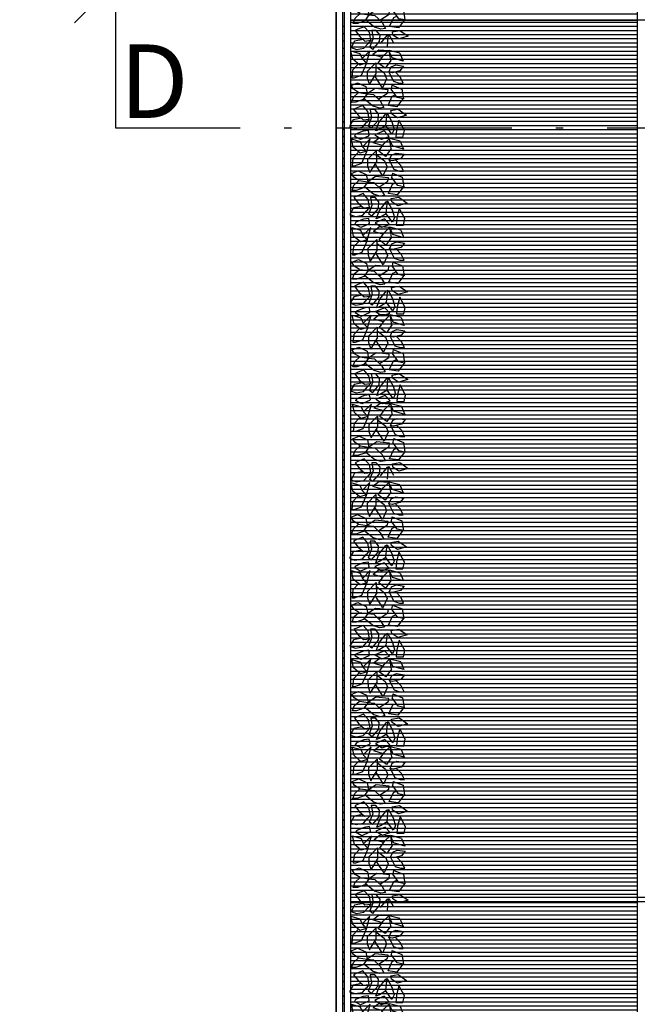
# Model space of a CAD drawing. Extents: x -182845 to 190135, y 592193 to 1171116.
# Drawn here: x -89544 to -89536, y 592468 to 592481 of the extents above; entities that cross this region are included whole.
import ezdxf

# ---------------------------------------------------------------- set-up
doc = ezdxf.new("R2010")
doc.units = 0
doc.header["$LTSCALE"] = 0.2
doc.header["$MEASUREMENT"] = 0
for name, pattern in [('ACAD_ISO10W100', [18, 12, -3, 0, -3]), ('NASCOSTA', [0.375, 0.25, -0.125]), ('TRATTEGGIATA-2000', [1300, 800, -500])]:
    doc.linetypes.add(name, pattern=pattern)
for name, color, linetype, lineweight in [('auto', 252, 'Continuous', 9), ('linea sezione', 12, 'ACAD_ISO10W100', 30), ('verde', 74, 'Continuous', 5)]:
    doc.layers.add(name, color=color, linetype=linetype, lineweight=lineweight)
for name, color, linetype in [('ferro', 250, 'Continuous'), ('infissi', 53, 'Continuous'), ('Piano_attuativo_p', 7, 'TRATTEGGIATA-2000'), ('prato1', 64, 'Continuous'), ('PROIEZIONI', 9, 'Continuous'), ('SIEPE', 74, 'Continuous')]:
    doc.layers.add(name, color=color, linetype=linetype)
doc.styles.add('ROMANS', font='TIMES.TTF')

# ---------------------------------------------------------------- blocks, each defined once
blk = doc.blocks.new('auto')
at = {"layer": 'auto'}
blk.add_arc((256.1, -2826.8), 3031.4, 94.2366, 94.2366, dxfattribs=at)
blk = doc.blocks.new('A$C64670749')
at = {"layer": 'SIEPE'}
for p, q in [((0.044, 0.691), (0.007, 0.545)), ((0.044, 0.691), (0.151, 0.735)), ((0.151, 0.735), (0.106, 0.584)), ((0.204, 0.634), (0.222, 0.741)), ((0.222, 0.741), (0.284, 0.691)), ((0.284, 0.691), (0.31, 0.584)), ((0.373, 0.697), (0.302, 0.628)), ((0.452, 0.735), (0.373, 0.697)), ((0.426, 0.603), (0.452, 0.678)), ((0.452, 0.678), (0.452, 0.735)), ((0.479, 0.584), (0.532, 0.716)), ((0.532, 0.716), (0.665, 0.735)), ((0.665, 0.735), (0.647, 0.653)), ((0.664, 0.73), (0.772, 0.647)), ((0.807, 0.666), (0.887, 0.779)), ((0.887, 0.779), (0.922, 0.653)), ((1.097, 0.747), (0.956, 0.674)), ((0.956, 0.674), (1.088, 0.638)), ((1.185, 0.728), (1.097, 0.747)), ((1.185, 0.63), (1.185, 0.728)), ((1.243, 0.691), (1.205, 0.545)), ((1.243, 0.691), (1.349, 0.735)), ((1.349, 0.735), (1.305, 0.584)), ((1.402, 0.634), (1.42, 0.741)), ((1.42, 0.741), (1.482, 0.691)), ((1.482, 0.691), (1.509, 0.584)), ((1.571, 0.697), (1.5, 0.628)), ((1.651, 0.735), (1.571, 0.697)), ((1.624, 0.603), (1.651, 0.678)), ((1.651, 0.678), (1.651, 0.735)), ((1.677, 0.584), (1.73, 0.716)), ((1.73, 0.716), (1.863, 0.735)), ((1.863, 0.735), (1.846, 0.653)), ((1.862, 0.73), (1.97, 0.647)), ((2.005, 0.666), (2.085, 0.779)), ((2.085, 0.779), (2.121, 0.653)), ((2.295, 0.747), (2.155, 0.674)), ((2.155, 0.674), (2.286, 0.638)), ((2.384, 0.728), (2.295, 0.747)), ((2.384, 0.63), (2.384, 0.728)), ((2.451, 0.691), (2.413, 0.545)), ((2.451, 0.691), (2.557, 0.735)), ((2.557, 0.735), (2.513, 0.584)), ((2.611, 0.634), (2.628, 0.741)), ((2.628, 0.741), (2.69, 0.691)), ((2.69, 0.691), (2.717, 0.584)), ((2.779, 0.697), (2.708, 0.628)), ((2.859, 0.735), (2.779, 0.697)), ((2.832, 0.603), (2.859, 0.678)), ((2.859, 0.678), (2.859, 0.735)), ((2.886, 0.584), (2.939, 0.716)), ((2.939, 0.716), (3.072, 0.735)), ((3.072, 0.735), (3.054, 0.653)), ((3.071, 0.73), (3.178, 0.647)), ((3.214, 0.666), (3.294, 0.779)), ((3.294, 0.779), (3.329, 0.653)), ((3.503, 0.747), (3.363, 0.674)), ((3.363, 0.674), (3.495, 0.638)), ((3.592, 0.728), (3.503, 0.747)), ((3.592, 0.63), (3.592, 0.728)), ((3.643, 0.691), (3.606, 0.545)), ((3.643, 0.691), (3.75, 0.735)), ((3.75, 0.735), (3.705, 0.584)), ((3.803, 0.634), (3.821, 0.741)), ((3.821, 0.741), (3.883, 0.691)), ((3.883, 0.691), (3.909, 0.584)), ((3.971, 0.697), (3.901, 0.628)), ((4.051, 0.735), (3.971, 0.697)), ((4.025, 0.603), (4.051, 0.678)), ((4.051, 0.678), (4.051, 0.735)), ((4.078, 0.584), (4.131, 0.716)), ((4.131, 0.716), (4.264, 0.735)), ((4.264, 0.735), (4.246, 0.653)), ((4.263, 0.73), (4.371, 0.647)), ((4.406, 0.666), (4.486, 0.779)), ((4.486, 0.779), (4.521, 0.653)), ((4.696, 0.747), (4.555, 0.674)), ((4.555, 0.674), (4.687, 0.638)), ((4.784, 0.728), (4.696, 0.747)), ((4.784, 0.63), (4.784, 0.728)), ((4.853, 0.691), (4.815, 0.545)), ((4.853, 0.691), (4.959, 0.735)), ((4.959, 0.735), (4.915, 0.584)), ((5.013, 0.634), (5.03, 0.741)), ((5.03, 0.741), (5.092, 0.691)), ((5.092, 0.691), (5.119, 0.584)), ((5.181, 0.697), (5.11, 0.628)), ((5.261, 0.735), (5.181, 0.697)), ((5.234, 0.603), (5.261, 0.678)), ((5.261, 0.678), (5.261, 0.735)), ((5.288, 0.584), (5.341, 0.716)), ((5.341, 0.716), (5.474, 0.735)), ((5.474, 0.735), (5.456, 0.653)), ((5.473, 0.73), (5.58, 0.647)), ((5.616, 0.666), (5.696, 0.779)), ((5.696, 0.779), (5.731, 0.653)), ((0.009, 0.54), (0, 0.402)), ((0.142, 0.565), (0.007, 0.545)), ((0.08, 0.465), (0.009, 0.54)), ((0.106, 0.584), (0.018, 0.546)), ((0.142, 0.565), (0.248, 0.49)), ((0.231, 0.571), (0.204, 0.634)), ((0.302, 0.54), (0.231, 0.571)), ((0.302, 0.54), (0.426, 0.603)), ((0.31, 0.584), (0.302, 0.54)), ((0.478, 0.581), (0.532, 0.571)), ((0.647, 0.653), (0.532, 0.571)), ((0.63, 0.584), (0.612, 0.628)), ((0.754, 0.527), (0.63, 0.584)), ((0.772, 0.647), (0.754, 0.527)), ((0.825, 0.565), (0.807, 0.666)), ((0.869, 0.571), (0.825, 0.565)), ((0.86, 0.515), (0.976, 0.578)), ((0.922, 0.653), (0.869, 0.571)), ((0.976, 0.578), (1.082, 0.609)), ((1.144, 0.578), (1.029, 0.496)), ((1.082, 0.609), (1.144, 0.578)), ((1.088, 0.638), (1.185, 0.63)), ((1.176, 0.539), (1.101, 0.471)), ((1.211, 0.435), (1.176, 0.539)), ((1.207, 0.54), (1.198, 0.402)), ((1.34, 0.565), (1.205, 0.545)), ((1.278, 0.465), (1.207, 0.54)), ((1.305, 0.584), (1.216, 0.546)), ((1.34, 0.565), (1.447, 0.49)), ((1.429, 0.571), (1.402, 0.634)), ((1.5, 0.54), (1.429, 0.571)), ((1.5, 0.54), (1.624, 0.603)), ((1.509, 0.584), (1.5, 0.54)), ((1.676, 0.581), (1.73, 0.571)), ((1.846, 0.653), (1.73, 0.571)), ((1.828, 0.584), (1.81, 0.628)), ((1.952, 0.527), (1.828, 0.584)), ((1.97, 0.647), (1.952, 0.527)), ((2.023, 0.565), (2.005, 0.666)), ((2.067, 0.571), (2.023, 0.565)), ((2.059, 0.515), (2.174, 0.578)), ((2.121, 0.653), (2.067, 0.571)), ((2.174, 0.578), (2.28, 0.609)), ((2.342, 0.578), (2.227, 0.496)), ((2.28, 0.609), (2.342, 0.578)), ((2.286, 0.638), (2.384, 0.63)), ((2.374, 0.539), (2.299, 0.471)), ((2.409, 0.435), (2.374, 0.539)), ((2.415, 0.54), (2.407, 0.402)), ((2.548, 0.565), (2.413, 0.545)), ((2.486, 0.465), (2.415, 0.54)), ((2.513, 0.584), (2.424, 0.546)), ((2.548, 0.565), (2.655, 0.49)), ((2.637, 0.571), (2.611, 0.634)), ((2.708, 0.54), (2.637, 0.571)), ((2.708, 0.54), (2.832, 0.603)), ((2.717, 0.584), (2.708, 0.54)), ((2.884, 0.581), (2.939, 0.571)), ((3.054, 0.653), (2.939, 0.571)), ((3.036, 0.584), (3.019, 0.628)), ((3.16, 0.527), (3.036, 0.584)), ((3.178, 0.647), (3.16, 0.527)), ((3.231, 0.565), (3.214, 0.666)), ((3.276, 0.571), (3.231, 0.565)), ((3.267, 0.515), (3.382, 0.578)), ((3.329, 0.653), (3.276, 0.571)), ((3.382, 0.578), (3.489, 0.609)), ((3.551, 0.578), (3.435, 0.496)), ((3.489, 0.609), (3.551, 0.578)), ((3.495, 0.638), (3.592, 0.63)), ((3.582, 0.539), (3.508, 0.471)), ((3.618, 0.435), (3.582, 0.539)), ((3.608, 0.54), (3.599, 0.402)), ((3.741, 0.565), (3.606, 0.545)), ((3.679, 0.465), (3.608, 0.54)), ((3.705, 0.584), (3.617, 0.546)), ((3.741, 0.565), (3.847, 0.49)), ((3.83, 0.571), (3.803, 0.634)), ((3.901, 0.54), (3.83, 0.571)), ((3.901, 0.54), (4.025, 0.603)), ((3.909, 0.584), (3.901, 0.54)), ((4.077, 0.581), (4.131, 0.571)), ((4.246, 0.653), (4.131, 0.571)), ((4.229, 0.584), (4.211, 0.628)), ((4.353, 0.527), (4.229, 0.584)), ((4.371, 0.647), (4.353, 0.527)), ((4.424, 0.565), (4.406, 0.666)), ((4.468, 0.571), (4.424, 0.565)), ((4.459, 0.515), (4.575, 0.578)), ((4.521, 0.653), (4.468, 0.571)), ((4.575, 0.578), (4.681, 0.609)), ((4.743, 0.578), (4.628, 0.496)), ((4.681, 0.609), (4.743, 0.578)), ((4.687, 0.638), (4.784, 0.63)), ((4.775, 0.539), (4.7, 0.471)), ((4.81, 0.435), (4.775, 0.539)), ((4.818, 0.54), (4.809, 0.402)), ((4.951, 0.565), (4.815, 0.545)), ((4.888, 0.465), (4.818, 0.54)), ((4.915, 0.584), (4.826, 0.546)), ((4.951, 0.565), (5.057, 0.49)), ((5.039, 0.571), (5.013, 0.634)), ((5.11, 0.54), (5.039, 0.571)), ((5.11, 0.54), (5.234, 0.603)), ((5.119, 0.584), (5.11, 0.54)), ((5.286, 0.581), (5.341, 0.571)), ((5.456, 0.653), (5.341, 0.571)), ((5.438, 0.584), (5.421, 0.628)), ((5.563, 0.527), (5.438, 0.584)), ((5.58, 0.647), (5.563, 0.527)), ((5.634, 0.565), (5.616, 0.666)), ((5.678, 0.571), (5.634, 0.565)), ((5.669, 0.515), (5.784, 0.578)), ((5.731, 0.653), (5.678, 0.571)), ((0.101, 0.45), (0.062, 0.32)), ((0.177, 0.396), (0.08, 0.465)), ((0.248, 0.49), (0.177, 0.396)), ((0.222, 0.364), (0.31, 0.477)), ((0.31, 0.477), (0.39, 0.509)), ((0.39, 0.509), (0.514, 0.452)), ((0.514, 0.452), (0.408, 0.383)), ((0.541, 0.527), (0.523, 0.352)), ((0.585, 0.521), (0.541, 0.527)), ((0.667, 0.394), (0.585, 0.521)), ((0.603, 0.327), (0.692, 0.421)), ((0.692, 0.421), (0.781, 0.471)), ((0.789, 0.408), (0.763, 0.327)), ((0.781, 0.471), (0.789, 0.408)), ((0.896, 0.509), (0.86, 0.515)), ((0.869, 0.496), (0.86, 0.515)), ((0.985, 0.402), (0.869, 0.496)), ((1.029, 0.496), (0.896, 0.509)), ((1.029, 0.496), (1.082, 0.408)), ((1.082, 0.408), (1.1, 0.358)), ((1.101, 0.471), (1.154, 0.344)), ((1.154, 0.344), (1.211, 0.435)), ((1.299, 0.45), (1.26, 0.32)), ((1.376, 0.396), (1.278, 0.465)), ((1.447, 0.49), (1.376, 0.396)), ((1.42, 0.364), (1.509, 0.477)), ((1.509, 0.477), (1.589, 0.509)), ((1.589, 0.509), (1.713, 0.452)), ((1.713, 0.452), (1.606, 0.383)), ((1.739, 0.527), (1.722, 0.352)), ((1.784, 0.521), (1.739, 0.527)), ((1.865, 0.394), (1.784, 0.521)), ((1.801, 0.327), (1.89, 0.421)), ((1.89, 0.421), (1.979, 0.471)), ((1.988, 0.408), (1.961, 0.327)), ((1.979, 0.471), (1.988, 0.408)), ((2.094, 0.509), (2.059, 0.515)), ((2.067, 0.496), (2.059, 0.515)), ((2.183, 0.402), (2.067, 0.496)), ((2.227, 0.496), (2.094, 0.509)), ((2.227, 0.496), (2.28, 0.408)), ((2.28, 0.408), (2.298, 0.358)), ((2.299, 0.471), (2.352, 0.344)), ((2.352, 0.344), (2.409, 0.435)), ((2.507, 0.45), (2.469, 0.32)), ((2.584, 0.396), (2.486, 0.465)), ((2.655, 0.49), (2.584, 0.396)), ((2.628, 0.364), (2.717, 0.477)), ((2.717, 0.477), (2.797, 0.509)), ((2.797, 0.509), (2.921, 0.452)), ((2.921, 0.452), (2.815, 0.383)), ((2.948, 0.527), (2.93, 0.352)), ((2.992, 0.521), (2.948, 0.527)), ((3.073, 0.394), (2.992, 0.521)), ((3.01, 0.327), (3.098, 0.421)), ((3.098, 0.421), (3.187, 0.471)), ((3.196, 0.408), (3.169, 0.327)), ((3.187, 0.471), (3.196, 0.408)), ((3.302, 0.509), (3.267, 0.515)), ((3.276, 0.496), (3.267, 0.515)), ((3.391, 0.402), (3.276, 0.496)), ((3.435, 0.496), (3.302, 0.509)), ((3.435, 0.496), (3.489, 0.408)), ((3.489, 0.408), (3.506, 0.358)), ((3.508, 0.471), (3.56, 0.344)), ((3.56, 0.344), (3.618, 0.435)), ((3.7, 0.45), (3.661, 0.32)), ((3.776, 0.396), (3.679, 0.465)), ((3.847, 0.49), (3.776, 0.396)), ((3.821, 0.364), (3.909, 0.477)), ((3.909, 0.477), (3.989, 0.509)), ((3.989, 0.509), (4.113, 0.452)), ((4.113, 0.452), (4.007, 0.383)), ((4.14, 0.527), (4.122, 0.352)), ((4.184, 0.521), (4.14, 0.527)), ((4.266, 0.394), (4.184, 0.521)), ((4.202, 0.327), (4.291, 0.421)), ((4.291, 0.421), (4.379, 0.471)), ((4.388, 0.408), (4.362, 0.327)), ((4.379, 0.471), (4.388, 0.408)), ((4.495, 0.509), (4.459, 0.515)), ((4.468, 0.496), (4.459, 0.515)), ((4.583, 0.402), (4.468, 0.496)), ((4.628, 0.496), (4.495, 0.509)), ((4.628, 0.496), (4.681, 0.408)), ((4.681, 0.408), (4.699, 0.358)), ((4.7, 0.471), (4.753, 0.344)), ((4.753, 0.344), (4.81, 0.435)), ((4.909, 0.45), (4.871, 0.32)), ((4.986, 0.396), (4.888, 0.465)), ((5.057, 0.49), (4.986, 0.396)), ((5.03, 0.364), (5.119, 0.477)), ((5.119, 0.477), (5.199, 0.509)), ((5.199, 0.509), (5.323, 0.452)), ((5.323, 0.452), (5.217, 0.383)), ((5.35, 0.527), (5.332, 0.352)), ((5.394, 0.521), (5.35, 0.527)), ((5.476, 0.394), (5.394, 0.521)), ((5.412, 0.327), (5.5, 0.421)), ((5.5, 0.421), (5.589, 0.471)), ((5.598, 0.408), (5.571, 0.327)), ((5.589, 0.471), (5.598, 0.408)), ((5.704, 0.509), (5.669, 0.515)), ((5.678, 0.496), (5.669, 0.515)), ((5.793, 0.402), (5.678, 0.496)), ((5.838, 0.496), (5.704, 0.509)), ((0, 0.402), (0.062, 0.32)), ((0.009, 0.283), (0.115, 0.176)), ((0.181, 0.235), (0.009, 0.283)), ((0.174, 0.364), (0.293, 0.245)), ((0.174, 0.364), (0.328, 0.364)), ((0.47, 0.276), (0.328, 0.364)), ((0.408, 0.383), (0.355, 0.352)), ((0.381, 0.245), (0.47, 0.276)), ((0.523, 0.352), (0.594, 0.245)), ((0.594, 0.245), (0.603, 0.327)), ((0.659, 0.199), (0.763, 0.327)), ((0.869, 0.396), (0.807, 0.345)), ((0.807, 0.345), (0.807, 0.283)), ((0.807, 0.283), (0.922, 0.301)), ((0.94, 0.27), (0.834, 0.251)), ((0.958, 0.389), (0.869, 0.396)), ((1.033, 0.258), (0.922, 0.301)), ((0.949, 0.188), (0.94, 0.27)), ((0.94, 0.27), (0.985, 0.232)), ((1.064, 0.297), (0.958, 0.389)), ((1.1, 0.358), (0.985, 0.402)), ((1.064, 0.297), (1.033, 0.258)), ((1.156, 0.269), (1.093, 0.259)), ((1.169, 0.258), (1.156, 0.269)), ((1.198, 0.402), (1.26, 0.32)), ((1.207, 0.283), (1.314, 0.176)), ((1.379, 0.235), (1.207, 0.283)), ((1.372, 0.364), (1.491, 0.245)), ((1.372, 0.364), (1.526, 0.364)), ((1.668, 0.276), (1.526, 0.364)), ((1.606, 0.383), (1.553, 0.352)), ((1.58, 0.245), (1.668, 0.276)), ((1.722, 0.352), (1.793, 0.245)), ((1.793, 0.245), (1.801, 0.327)), ((1.857, 0.199), (1.961, 0.327)), ((2.067, 0.396), (2.005, 0.345)), ((2.005, 0.345), (2.005, 0.283)), ((2.005, 0.283), (2.121, 0.301)), ((2.138, 0.27), (2.032, 0.251)), ((2.156, 0.389), (2.067, 0.396)), ((2.231, 0.258), (2.121, 0.301)), ((2.147, 0.188), (2.138, 0.27)), ((2.138, 0.27), (2.183, 0.232)), ((2.262, 0.297), (2.156, 0.389)), ((2.298, 0.358), (2.183, 0.402)), ((2.262, 0.297), (2.231, 0.258)), ((2.354, 0.269), (2.291, 0.259)), ((2.367, 0.258), (2.354, 0.269)), ((2.407, 0.402), (2.469, 0.32)), ((2.415, 0.283), (2.522, 0.176)), ((2.587, 0.235), (2.415, 0.283)), ((2.58, 0.364), (2.699, 0.245)), ((2.58, 0.364), (2.735, 0.364)), ((2.877, 0.276), (2.735, 0.364)), ((2.815, 0.383), (2.761, 0.352)), ((2.788, 0.245), (2.877, 0.276)), ((2.93, 0.352), (3.001, 0.245)), ((3.001, 0.245), (3.01, 0.327)), ((3.065, 0.199), (3.169, 0.327)), ((3.276, 0.396), (3.214, 0.345)), ((3.214, 0.345), (3.214, 0.283)), ((3.214, 0.283), (3.329, 0.301)), ((3.347, 0.27), (3.24, 0.251)), ((3.364, 0.389), (3.276, 0.396)), ((3.439, 0.258), (3.329, 0.301)), ((3.356, 0.188), (3.347, 0.27)), ((3.347, 0.27), (3.391, 0.232)), ((3.471, 0.297), (3.364, 0.389)), ((3.506, 0.358), (3.391, 0.402)), ((3.471, 0.297), (3.439, 0.258)), ((3.562, 0.269), (3.5, 0.259)), ((3.576, 0.258), (3.562, 0.269)), ((3.599, 0.402), (3.661, 0.32)), ((3.608, 0.283), (3.714, 0.176)), ((3.78, 0.235), (3.608, 0.283)), ((3.773, 0.364), (3.892, 0.245)), ((3.773, 0.364), (3.927, 0.364)), ((4.069, 0.276), (3.927, 0.364)), ((4.007, 0.383), (3.954, 0.352)), ((3.98, 0.245), (4.069, 0.276)), ((4.122, 0.352), (4.193, 0.245)), ((4.193, 0.245), (4.202, 0.327)), ((4.258, 0.199), (4.362, 0.327)), ((4.468, 0.396), (4.406, 0.345)), ((4.406, 0.345), (4.406, 0.283)), ((4.406, 0.283), (4.521, 0.301)), ((4.539, 0.27), (4.433, 0.251)), ((4.557, 0.389), (4.468, 0.396)), ((4.632, 0.258), (4.521, 0.301)), ((4.548, 0.188), (4.539, 0.27)), ((4.539, 0.27), (4.583, 0.232)), ((4.663, 0.297), (4.557, 0.389)), ((4.699, 0.358), (4.583, 0.402)), ((4.663, 0.297), (4.632, 0.258)), ((4.754, 0.269), (4.692, 0.259)), ((4.768, 0.258), (4.754, 0.269)), ((4.809, 0.402), (4.871, 0.32)), ((4.818, 0.283), (4.924, 0.176)), ((4.989, 0.235), (4.818, 0.283)), ((4.982, 0.364), (5.101, 0.245)), ((4.982, 0.364), (5.137, 0.364)), ((5.279, 0.276), (5.137, 0.364)), ((5.217, 0.383), (5.163, 0.352)), ((5.19, 0.245), (5.279, 0.276)), ((5.332, 0.352), (5.403, 0.245)), ((5.403, 0.245), (5.412, 0.327)), ((5.467, 0.199), (5.571, 0.327)), ((5.678, 0.396), (5.616, 0.345)), ((5.616, 0.345), (5.616, 0.283)), ((5.616, 0.283), (5.731, 0.301)), ((5.749, 0.27), (5.642, 0.251)), ((5.767, 0.389), (5.678, 0.396)), ((5.842, 0.258), (5.731, 0.301)), ((5.758, 0.188), (5.749, 0.27)), ((5.749, 0.27), (5.793, 0.232)), ((5.873, 0.297), (5.767, 0.389)), ((5.873, 0.297), (5.842, 0.258)), ((0.009, 0.025), (0.044, 0.144)), ((0.044, 0.144), (0.115, 0.176)), ((0.115, 0.176), (0.177, 0.232)), ((0.204, 0.144), (0.124, 0.05)), ((0.177, 0.232), (0.204, 0.144)), ((0.186, 0.232), (0.346, 0.163)), ((0.293, 0.245), (0.381, 0.245)), ((0.346, 0.163), (0.381, 0.063)), ((0.443, 0.113), (0.497, 0.226)), ((0.497, 0.226), (0.594, 0.245)), ((0.577, 0.126), (0.594, 0.245)), ((0.594, 0.245), (0.674, 0.188)), ((0.674, 0.188), (0.71, 0.088)), ((0.834, 0.251), (0.754, 0.182)), ((0.754, 0.182), (0.789, 0.094)), ((0.887, 0.119), (0.949, 0.188)), ((0.928, 0.164), (0.949, 0.05)), ((1.047, 0.176), (0.985, 0.232)), ((1.064, 0.075), (1.047, 0.176)), ((1.093, 0.259), (1.103, 0.186)), ((1.103, 0.186), (1.145, 0.083)), ((1.169, 0.258), (1.216, 0.15)), ((1.216, 0.15), (1.169, 0.066)), ((1.207, 0.025), (1.243, 0.144)), ((1.243, 0.144), (1.314, 0.176)), ((1.314, 0.176), (1.376, 0.232)), ((1.402, 0.144), (1.322, 0.05)), ((1.376, 0.232), (1.402, 0.144)), ((1.385, 0.232), (1.544, 0.163)), ((1.491, 0.245), (1.58, 0.245)), ((1.544, 0.163), (1.58, 0.063)), ((1.642, 0.113), (1.695, 0.226)), ((1.695, 0.226), (1.793, 0.245)), ((1.775, 0.126), (1.793, 0.245)), ((1.793, 0.245), (1.872, 0.188)), ((1.872, 0.188), (1.908, 0.088)), ((2.032, 0.251), (1.952, 0.182)), ((1.952, 0.182), (1.988, 0.094)), ((2.085, 0.119), (2.147, 0.188)), ((2.126, 0.164), (2.147, 0.05)), ((2.245, 0.176), (2.183, 0.232)), ((2.263, 0.075), (2.245, 0.176)), ((2.291, 0.259), (2.302, 0.186)), ((2.302, 0.186), (2.343, 0.083)), ((2.367, 0.258), (2.415, 0.15)), ((2.415, 0.15), (2.367, 0.066)), ((2.415, 0.025), (2.451, 0.144)), ((2.451, 0.144), (2.522, 0.176)), ((2.522, 0.176), (2.584, 0.232)), ((2.611, 0.144), (2.531, 0.05)), ((2.584, 0.232), (2.611, 0.144)), ((2.593, 0.232), (2.752, 0.163)), ((2.699, 0.245), (2.788, 0.245)), ((2.752, 0.163), (2.788, 0.063)), ((2.85, 0.113), (2.903, 0.226)), ((2.903, 0.226), (3.001, 0.245)), ((2.983, 0.126), (3.001, 0.245)), ((3.001, 0.245), (3.081, 0.188)), ((3.081, 0.188), (3.116, 0.088)), ((3.24, 0.251), (3.16, 0.182)), ((3.16, 0.182), (3.196, 0.094)), ((3.294, 0.119), (3.356, 0.188)), ((3.334, 0.164), (3.356, 0.05)), ((3.453, 0.176), (3.391, 0.232)), ((3.471, 0.075), (3.453, 0.176)), ((3.5, 0.259), (3.51, 0.186)), ((3.51, 0.186), (3.552, 0.083)), ((3.576, 0.258), (3.623, 0.15)), ((3.623, 0.15), (3.576, 0.066)), ((3.608, 0.025), (3.643, 0.144)), ((3.643, 0.144), (3.714, 0.176)), ((3.714, 0.176), (3.776, 0.232)), ((3.803, 0.144), (3.723, 0.05)), ((3.776, 0.232), (3.803, 0.144)), ((3.785, 0.232), (3.945, 0.163)), ((3.892, 0.245), (3.98, 0.245)), ((3.945, 0.163), (3.98, 0.063)), ((4.042, 0.113), (4.096, 0.226)), ((4.096, 0.226), (4.193, 0.245)), ((4.175, 0.126), (4.193, 0.245)), ((4.193, 0.245), (4.273, 0.188)), ((4.273, 0.188), (4.309, 0.088)), ((4.433, 0.251), (4.353, 0.182)), ((4.353, 0.182), (4.388, 0.094)), ((4.486, 0.119), (4.548, 0.188)), ((4.526, 0.164), (4.548, 0.05)), ((4.646, 0.176), (4.583, 0.232)), ((4.663, 0.075), (4.646, 0.176)), ((4.692, 0.259), (4.702, 0.186)), ((4.702, 0.186), (4.744, 0.083)), ((4.768, 0.258), (4.815, 0.15)), ((4.815, 0.15), (4.768, 0.066)), ((4.818, 0.025), (4.853, 0.144)), ((4.853, 0.144), (4.924, 0.176)), ((4.924, 0.176), (4.986, 0.232)), ((5.013, 0.144), (4.933, 0.05)), ((4.986, 0.232), (5.013, 0.144)), ((4.995, 0.232), (5.155, 0.163)), ((5.101, 0.245), (5.19, 0.245)), ((5.155, 0.163), (5.19, 0.063)), ((5.252, 0.113), (5.305, 0.226)), ((5.305, 0.226), (5.403, 0.245)), ((5.385, 0.126), (5.403, 0.245)), ((5.403, 0.245), (5.483, 0.188)), ((5.483, 0.188), (5.518, 0.088)), ((5.642, 0.251), (5.563, 0.182)), ((5.563, 0.182), (5.598, 0.094)), ((5.696, 0.119), (5.758, 0.188)), ((5.736, 0.164), (5.758, 0.05)), ((5.855, 0.176), (5.793, 0.232)), ((5.873, 0.075), (5.855, 0.176)), ((0.124, 0.05), (0.009, 0.025)), ((0.266, 0.05), (0.195, 0.119)), ((0.381, 0.038), (0.266, 0.05)), ((0.381, 0.063), (0.381, 0.038)), ((0.479, 0.025), (0.443, 0.113)), ((0.532, 0.057), (0.479, 0.025)), ((0.577, 0.126), (0.532, 0.057)), ((0.639, 0.057), (0.577, 0.126)), ((0.71, 0.031), (0.639, 0.057)), ((0.71, 0.088), (0.71, 0.031)), ((0.789, 0.094), (0.807, 0.057)), ((0.807, 0.057), (0.887, 0.119)), ((0.949, 0.05), (1.038, 0)), ((1.038, 0), (1.064, 0.075)), ((1.145, 0.083), (1.169, 0.066)), ((1.322, 0.05), (1.207, 0.025)), ((1.464, 0.05), (1.393, 0.119)), ((1.58, 0.038), (1.464, 0.05)), ((1.58, 0.063), (1.58, 0.038)), ((1.677, 0.025), (1.642, 0.113)), ((1.73, 0.057), (1.677, 0.025)), ((1.775, 0.126), (1.73, 0.057)), ((1.837, 0.057), (1.775, 0.126)), ((1.908, 0.031), (1.837, 0.057)), ((1.908, 0.088), (1.908, 0.031)), ((1.988, 0.094), (2.005, 0.057)), ((2.005, 0.057), (2.085, 0.119)), ((2.147, 0.05), (2.236, 0)), ((2.236, 0), (2.263, 0.075)), ((2.343, 0.083), (2.367, 0.066)), ((2.531, 0.05), (2.415, 0.025)), ((2.673, 0.05), (2.602, 0.119)), ((2.788, 0.038), (2.673, 0.05)), ((2.788, 0.063), (2.788, 0.038)), ((2.886, 0.025), (2.85, 0.113)), ((2.939, 0.057), (2.886, 0.025)), ((2.983, 0.126), (2.939, 0.057)), ((3.045, 0.057), (2.983, 0.126)), ((3.116, 0.031), (3.045, 0.057)), ((3.116, 0.088), (3.116, 0.031)), ((3.196, 0.094), (3.214, 0.057)), ((3.214, 0.057), (3.294, 0.119)), ((3.356, 0.05), (3.444, 0)), ((3.444, 0), (3.471, 0.075)), ((3.552, 0.083), (3.576, 0.066)), ((3.723, 0.05), (3.608, 0.025)), ((3.865, 0.05), (3.794, 0.119)), ((3.98, 0.038), (3.865, 0.05)), ((3.98, 0.063), (3.98, 0.038)), ((4.078, 0.025), (4.042, 0.113)), ((4.131, 0.057), (4.078, 0.025)), ((4.175, 0.126), (4.131, 0.057)), ((4.238, 0.057), (4.175, 0.126)), ((4.309, 0.031), (4.238, 0.057)), ((4.309, 0.088), (4.309, 0.031)), ((4.388, 0.094), (4.406, 0.057)), ((4.406, 0.057), (4.486, 0.119)), ((4.548, 0.05), (4.637, 0)), ((4.637, 0), (4.663, 0.075)), ((4.744, 0.083), (4.768, 0.066)), ((4.933, 0.05), (4.818, 0.025)), ((5.075, 0.05), (5.004, 0.119)), ((5.19, 0.038), (5.075, 0.05)), ((5.19, 0.063), (5.19, 0.038)), ((5.288, 0.025), (5.252, 0.113)), ((5.341, 0.057), (5.288, 0.025)), ((5.385, 0.126), (5.341, 0.057)), ((5.447, 0.057), (5.385, 0.126)), ((5.518, 0.031), (5.447, 0.057)), ((5.518, 0.088), (5.518, 0.031)), ((5.598, 0.094), (5.616, 0.057)), ((5.616, 0.057), (5.696, 0.119)), ((5.758, 0.05), (5.846, 0)), ((5.846, 0), (5.873, 0.075))]:
    blk.add_line(p, q, dxfattribs=at)
blk = doc.blocks.new('A$C28181599')
at = {"layer": 'ferro'}
for p, q in [((0.224, -87.627), (0.224, 0.204)), ((0.244, -87.627), (0.244, 0.204))]:
    blk.add_line(p, q, dxfattribs=at)
for centre in [(0.234, -52.262), (0.234, -52.362), (0.234, -52.462), (0.234, -52.562), (0.234, -52.662), (0.234, -52.762), (0.234, -52.862), (0.234, -52.962), (0.234, -53.062), (0.234, -53.162), (0.234, -53.262), (0.234, -53.362), (0.234, -53.462), (0.234, -53.562), (0.234, -53.662), (0.234, -53.762), (0.234, -53.862), (0.234, -53.962), (0.234, -54.062), (0.234, -54.162), (0.234, -54.262), (0.234, -54.362), (0.234, -54.462), (0.234, -54.562), (0.234, -54.662), (0.234, -54.762), (0.234, -54.862), (0.234, -54.962), (0.234, -55.062), (0.234, -55.162), (0.234, -55.262), (0.234, -55.362), (0.234, -55.462), (0.234, -55.562), (0.234, -55.662), (0.234, -55.762), (0.234, -55.862), (0.234, -55.962), (0.234, -56.062), (0.234, -56.162), (0.234, -56.262), (0.234, -56.362), (0.234, -56.462), (0.234, -56.562), (0.234, -56.662), (0.234, -56.762), (0.234, -56.862), (0.234, -56.962), (0.234, -57.062), (0.234, -57.162), (0.234, -57.262), (0.234, -57.362), (0.234, -57.462), (0.234, -57.562), (0.234, -57.662), (0.234, -57.762), (0.234, -57.862), (0.234, -57.962), (0.234, -58.062), (0.234, -58.162), (0.234, -58.262), (0.234, -58.362), (0.234, -58.462), (0.234, -58.562), (0.234, -58.662), (0.234, -58.762), (0.234, -58.862), (0.234, -58.962), (0.234, -59.062), (0.234, -59.162), (0.234, -59.262), (0.234, -59.362), (0.234, -59.462), (0.234, -59.562), (0.234, -59.662), (0.234, -59.762), (0.234, -59.862), (0.234, -59.962), (0.234, -60.062), (0.234, -60.162), (0.234, -60.262), (0.234, -60.362), (0.234, -60.412), (0.234, -60.512), (0.234, -60.662), (0.234, -60.762), (0.234, -60.862), (0.234, -60.962), (0.234, -61.062), (0.234, -61.162), (0.234, -61.262), (0.234, -61.362), (0.234, -61.462), (0.234, -61.562), (0.234, -61.662), (0.234, -61.762), (0.234, -61.862), (0.234, -61.962), (0.234, -62.062), (0.234, -62.162), (0.234, -62.262), (0.234, -62.362), (0.234, -62.462), (0.234, -62.562), (0.234, -62.662), (0.234, -62.762), (0.234, -62.862), (0.234, -62.962), (0.234, -63.062), (0.234, -63.162), (0.234, -63.262), (0.234, -63.362), (0.234, -63.462), (0.234, -63.562), (0.234, -63.662), (0.234, -63.762), (0.234, -63.862), (0.234, -63.962), (0.234, -64.062), (0.234, -64.162), (0.234, -64.262), (0.234, -64.362), (0.234, -64.462), (0.234, -64.562), (0.234, -64.662), (0.234, -64.762), (0.234, -64.862), (0.234, -64.962), (0.234, -65.062), (0.234, -65.162), (0.234, -65.262), (0.234, -65.362), (0.234, -65.462), (0.234, -65.562)]:
    blk.add_circle(centre, 0.005, dxfattribs=at)

msp = doc.modelspace()

# ---------------------------------------------------------------- hatches: boundary and pattern name
at = {"layer": 'prato1'}
h = msp.add_hatch(dxfattribs=at)
h.set_pattern_fill('ANSI31', color=256, scale=0.45, angle=135, style=0)
h.paths.add_polyline_path([(-89539.688, 592493.109), (-89535.789, 592493.109), (-89535.789, 592481.169), (-89539.688, 592481.169)])
h.paths.add_polyline_path([(-89539.688, 592502.709), (-89535.789, 592502.709), (-89535.789, 592493.169), (-89539.688, 592493.169)])
h.paths.add_polyline_path([(-89539.688, 592533.358), (-89534.889, 592532.919), (-89534.889, 592526.639), (-89535.789, 592526.639), (-89535.789, 592502.769), (-89539.688, 592502.769)])
edge = h.paths.add_edge_path()
edge.add_line((-89539.688, 592469.109), (-89535.789, 592469.109))
edge.add_line((-89535.789, 592469.109), (-89535.789, 592447.123))
edge.add_line((-89535.789, 592447.123), (-89539.688, 592447.123))
edge.add_line((-89539.688, 592447.123), (-89539.688, 592469.169))
edge.add_line((-89539.688, 592481.109), (-89535.789, 592481.109))
edge.add_line((-89535.789, 592481.109), (-89535.789, 592469.169))
edge.add_line((-89535.789, 592469.169), (-89539.688, 592469.169))
edge.add_line((-89539.688, 592469.169), (-89539.688, 592481.109))

# ---------------------------------------------------------------- linework, layer by layer
at = {"layer": 'infissi'}
for p, q in [((-89534.889, 592481.109), (-89539.688, 592481.109)), ((-89534.889, 592469.169), (-89539.688, 592469.169)), ((-89534.889, 592469.109), (-89539.688, 592469.109))]:
    msp.add_line(p, q, dxfattribs=at)
at = {"layer": 'linea sezione'}
msp.add_lwpolyline([(-89485.133, 592481.073), (-89485.699, 592481.639), (-89485.699, 592479.639), (-89542.889, 592479.639), (-89542.889, 592481.639), (-89543.454, 592481.073)], dxfattribs=at)
at = {"layer": 'Piano_attuativo_p', "linetype": 'Continuous'}
msp.add_lwpolyline([(-89488.086, 592467.903), (-89488.106, 592473.964), (-89488.211, 592481.002), (-89488.412, 592486.968), (-89488.597, 592492.442), (-89488.716, 592499.117), (-89488.758, 592510.696), (-89488.714, 592517.28), (-89488.801, 592522.821), (-89488.699, 592531.939), (-89504.219, 592531.917), (-89518.756, 592532.501), (-89533.335, 592533.078), (-89539.889, 592533.677), (-89539.888, 592445.564), (-89533.984, 592446.87), (-89525.779, 592448.253), (-89515.165, 592450.043), (-89508.042, 592451.244), (-89500.92, 592452.445), (-89488.041, 592454.617), (-89488.071, 592463.433), (-89488.086, 592467.903)], dxfattribs=at)
at = {"layer": 'Piano_attuativo_p', "color": 7, "linetype": 'NASCOSTA', "ltscale": 21}
msp.add_lwpolyline([(-89488.086, 592467.903), (-89488.106, 592473.964), (-89488.211, 592481.002), (-89488.412, 592486.968), (-89488.597, 592492.442), (-89488.716, 592499.117), (-89488.758, 592510.696), (-89488.714, 592517.28), (-89488.801, 592522.821), (-89488.699, 592531.939), (-89504.219, 592531.917), (-89518.756, 592532.501), (-89533.335, 592533.078), (-89539.889, 592533.677), (-89539.888, 592445.564), (-89533.984, 592446.87), (-89525.779, 592448.253), (-89515.165, 592450.043), (-89508.042, 592451.244), (-89500.92, 592452.445), (-89488.041, 592454.617), (-89488.071, 592463.433), (-89488.086, 592467.903)], dxfattribs=at)
at = {"layer": 'PROIEZIONI'}
for p, q in [((-89539.888, 592445.564), (-89539.889, 592533.677)), ((-89539.688, 592445.609), (-89539.688, 592533.358)), ((-89535.789, 592526.639), (-89535.789, 592446.471))]:
    msp.add_line(p, q, dxfattribs=at)
for points in [[(-89539.688, 592481.109), (-89535.789, 592481.109), (-89535.789, 592469.169), (-89539.688, 592469.169), (-89539.688, 592481.109)], [(-89539.688, 592469.109), (-89535.789, 592469.109), (-89535.789, 592447.123), (-89539.688, 592447.123), (-89539.688, 592469.169)]]:
    msp.add_lwpolyline(points, dxfattribs=at)

# ---------------------------------------------------------------- block references
at = {"layer": 'auto', "zscale": 0.008661096389987506}
for p, xscale, yscale, rotation in [((-89569.537, 592498.207), 0.008661096389987577, 0.008661096389987577, 89.99999999751735), ((-89569.537, 592493.102), 0.008661096389987577, 0.008661096389987577, 89.99999999751735), ((-89572.406, 592459.567), 0.008661096449941397, 0.008661096449941397, 90)]:
    msp.add_blockref('auto', p, dxfattribs=dict(at, xscale=xscale, yscale=yscale, rotation=rotation))
at = {"layer": 'ferro'}
msp.add_blockref('A$C28181599', (-89540.022, 592533.286), dxfattribs=at)
at = {"layer": 'verde', "rotation": 270.2465424603483}
for p in [(-89539.713, 592486.581), (-89539.713, 592480.699), (-89539.713, 592474.823), (-89539.713, 592468.923)]:
    msp.add_blockref('A$C64670749', p, dxfattribs=at)

# ---------------------------------------------------------------- texts
at = {"layer": 'PROIEZIONI', "insert": (-89542.839, 592480.777), "char_height": 1, "width": 26.2, "attachment_point": 1, "rotation": 359.9996, "style": 'ROMANS'}
msp.add_mtext('D', dxfattribs=at)

doc.saveas('drawing.dxf')
